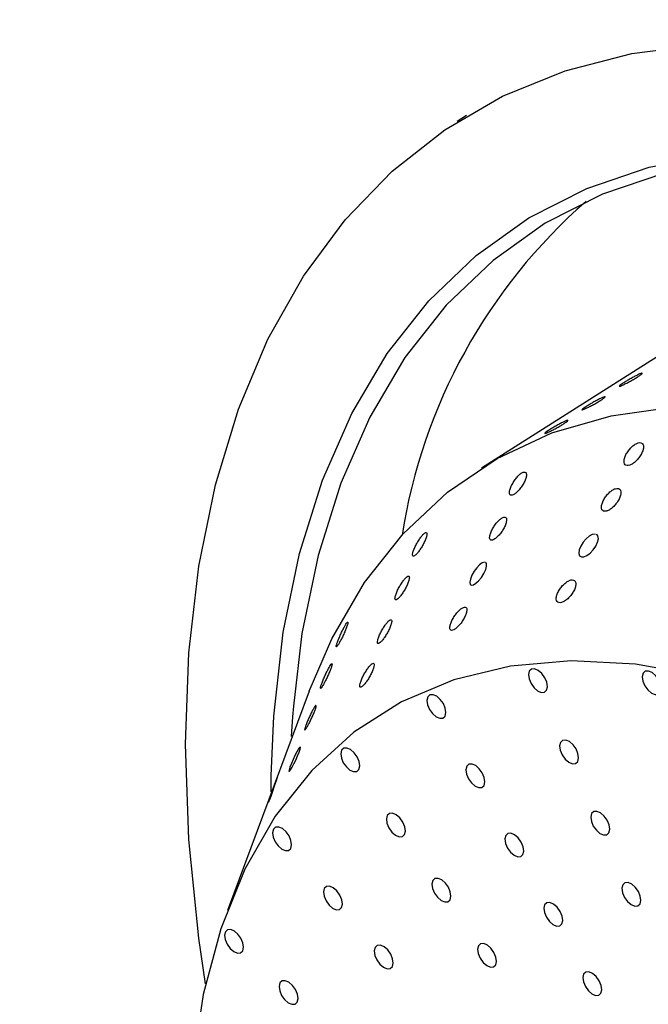
# Model space of a CAD drawing. Units: millimetres. Extents: x 0 to 21001, y 1 to 14850.
# Drawn here: x 12497 to 12556, y 11384 to 11476 of the extents above; entities that cross this region are included whole.
import ezdxf

# ---------------------------------------------------------------- set-up
doc = ezdxf.new("R2010")
doc.units = ezdxf.units.MM
doc.header["$LTSCALE"] = 50

msp = doc.modelspace()

# ---------------------------------------------------------------- linework, layer by layer
at = {"color": 7, "linetype": 'Continuous'}
for p, q in [((12538.972, 11467.359), (12538.098, 11466.805)), ((12563.106, 11448.617), (12540.377, 11434.21)), ((12551.244, 11427.93), (12551.163, 11427.96)), ((12540.797, 11425.321), (12540.735, 11425.339)), ((12524.16, 11413.209), (12516.461, 11392.602)), ((12520.571, 11403.736), (12520.586, 11405.244))]:
    msp.add_line(p, q, dxfattribs=at)
at = {"color": 7, "linetype": 'Continuous', "flags": 128}
for points in [[(12514.416, 11385.676), (12513.783, 11389.994), (12512.843, 11399.282), (12512.529, 11408.243), (12512.842, 11416.824), (12513.782, 11424.971), (12515.343, 11432.633), (12517.513, 11439.764), (12520.281, 11446.32), (12523.63, 11452.26), (12527.537, 11457.548), (12531.981, 11462.151), (12536.932, 11466.04), (12542.361, 11469.192), (12548.234, 11471.587), (12554.514, 11473.211), (12561.164, 11474.053), (12568.142, 11474.108), (12575.405, 11473.376), (12582.909, 11471.862), (12590.606, 11469.575), (12598.45, 11466.528), (12606.393, 11462.741), (12614.384, 11458.237)], [(12520.586, 11405.244), (12520.829, 11410.861), (12521.725, 11418.771), (12523.253, 11426.187), (12525.404, 11433.058), (12528.163, 11439.338), (12531.51, 11444.983), (12535.424, 11449.954), (12539.877, 11454.219), (12544.839, 11457.748), (12550.277, 11460.516), (12556.152, 11462.505), (12562.425, 11463.701), (12569.053, 11464.096), (12575.99, 11463.688), (12582.423, 11462.643)], [(12599.43, 11457.098), (12599.207, 11457.19), (12591.704, 11459.945), (12584.361, 11461.928), (12577.23, 11463.125), (12570.359, 11463.53), (12563.794, 11463.139), (12557.581, 11461.954), (12551.761, 11459.984), (12546.376, 11457.242), (12541.461, 11453.747), (12537.05, 11449.523), (12533.174, 11444.598), (12529.858, 11439.007), (12527.126, 11432.787), (12524.995, 11425.982), (12523.481, 11418.637), (12522.671, 11411.805)], [(12524.16, 11413.209), (12526.303, 11418.159), (12529.378, 11423.43), (12533.015, 11428.034), (12537.186, 11431.934), (12541.859, 11435.101), (12546.998, 11437.508), (12552.56, 11439.137), (12558.505, 11439.977), (12564.783, 11440.019), (12571.348, 11439.263), (12578.146, 11437.716), (12585.126, 11435.39), (12592.232, 11432.303), (12599.409, 11428.478), (12606.6, 11423.947), (12613.75, 11418.744), (12620.802, 11412.91)], [(12551.055, 11427.998), (12550.801, 11427.951), (12550.513, 11427.796), (12550.218, 11427.547), (12549.943, 11427.227), (12549.718, 11426.865), (12549.574, 11426.501), (12549.534, 11426.185), (12549.605, 11425.96), (12549.773, 11425.852), (12550.011, 11425.863), (12550.292, 11425.985), (12550.589, 11426.205), (12550.876, 11426.504), (12551.123, 11426.857), (12551.295, 11427.226), (12551.367, 11427.563), (12551.326, 11427.821), (12551.244, 11427.93), (12551.244, 11427.93)], [(12540.652, 11425.363), (12540.445, 11425.287), (12540.2, 11425.103), (12539.941, 11424.832), (12539.693, 11424.497), (12539.48, 11424.13), (12539.33, 11423.771), (12539.265, 11423.467), (12539.297, 11423.261), (12539.419, 11423.177), (12539.61, 11423.218), (12539.847, 11423.369), (12540.105, 11423.613), (12540.362, 11423.928), (12540.592, 11424.289), (12540.766, 11424.657), (12540.858, 11424.985), (12540.852, 11425.226), (12540.797, 11425.321), (12540.797, 11425.321)], [(12613.833, 11379.417), (12607.583, 11386.023), (12601.117, 11392.096), (12594.495, 11397.58), (12587.776, 11402.424), (12581.02, 11406.587), (12574.29, 11410.029), (12567.645, 11412.719), (12561.147, 11414.634), (12554.854, 11415.756), (12548.823, 11416.074), (12543.109, 11415.586), (12537.763, 11414.296), (12532.834, 11412.217), (12528.366, 11409.366), (12524.4, 11405.769), (12520.973, 11401.46), (12518.114, 11396.477), (12515.849, 11390.865), (12514.2, 11384.675), (12513.182, 11377.963)], [(12545.033, 11413.94), (12545.317, 11413.545), (12545.656, 11413.252), (12546, 11413.106), (12546.296, 11413.128), (12546.499, 11413.316), (12546.578, 11413.641), (12546.521, 11414.053), (12546.337, 11414.49), (12546.054, 11414.884), (12545.714, 11415.177), (12545.37, 11415.323), (12545.074, 11415.301), (12544.871, 11415.113), (12544.792, 11414.788), (12544.849, 11414.376), (12545.033, 11413.94)], [(12555.745, 11413.73), (12556.028, 11413.335), (12556.368, 11413.042), (12556.712, 11412.896), (12557.008, 11412.918), (12557.211, 11413.106), (12557.29, 11413.431), (12557.233, 11413.843), (12557.049, 11414.28), (12556.765, 11414.674), (12556.426, 11414.967), (12556.082, 11415.113), (12555.786, 11415.091), (12555.583, 11414.903), (12555.504, 11414.578), (12555.561, 11414.166), (12555.745, 11413.73)], [(12535.479, 11411.501), (12535.763, 11411.106), (12536.102, 11410.814), (12536.446, 11410.667), (12536.742, 11410.69), (12536.945, 11410.878), (12537.024, 11411.203), (12536.967, 11411.615), (12536.783, 11412.051), (12536.5, 11412.446), (12536.16, 11412.739), (12535.816, 11412.885), (12535.52, 11412.862), (12535.317, 11412.674), (12535.238, 11412.35), (12535.295, 11411.938), (12535.479, 11411.501)], [(12522.671, 11411.805), (12522.595, 11410.802), (12522.482, 11408.97)], [(12547.964, 11407.235), (12548.248, 11406.84), (12548.587, 11406.547), (12548.931, 11406.401), (12549.227, 11406.424), (12549.43, 11406.612), (12549.509, 11406.936), (12549.452, 11407.348), (12549.268, 11407.785), (12548.985, 11408.18), (12548.645, 11408.472), (12548.301, 11408.619), (12548.005, 11408.596), (12547.802, 11408.408), (12547.723, 11408.083), (12547.78, 11407.671), (12547.964, 11407.235)], [(12523.272, 11407.952), (12523.268, 11407.949), (12523.149, 11407.781), (12522.997, 11407.514), (12522.825, 11407.177), (12522.649, 11406.801), (12522.486, 11406.42), (12522.354, 11406.078), (12522.272, 11405.821), (12522.253, 11405.686), (12522.3, 11405.69), (12522.404, 11405.823), (12522.548, 11406.061), (12522.717, 11406.377), (12522.897, 11406.743), (12523.07, 11407.126), (12523.216, 11407.486), (12523.314, 11407.776), (12523.344, 11407.908), (12523.344, 11407.908)], [(12527.373, 11406.488), (12527.657, 11406.094), (12527.996, 11405.801), (12528.34, 11405.655), (12528.636, 11405.677), (12528.839, 11405.865), (12528.918, 11406.19), (12528.862, 11406.602), (12528.677, 11407.038), (12528.394, 11407.433), (12528.054, 11407.726), (12527.71, 11407.872), (12527.414, 11407.85), (12527.211, 11407.662), (12527.132, 11407.337), (12527.189, 11406.925), (12527.373, 11406.488)], [(12539.145, 11404.984), (12539.429, 11404.589), (12539.768, 11404.296), (12540.112, 11404.15), (12540.408, 11404.173), (12540.611, 11404.361), (12540.69, 11404.685), (12540.633, 11405.097), (12540.449, 11405.534), (12540.166, 11405.929), (12539.826, 11406.221), (12539.482, 11406.368), (12539.186, 11406.345), (12538.983, 11406.157), (12538.904, 11405.832), (12538.961, 11405.42), (12539.145, 11404.984)], [(12550.895, 11400.53), (12551.179, 11400.135), (12551.518, 11399.842), (12551.862, 11399.696), (12552.158, 11399.719), (12552.361, 11399.907), (12552.44, 11400.231), (12552.383, 11400.643), (12552.199, 11401.08), (12551.916, 11401.475), (12551.576, 11401.768), (12551.232, 11401.914), (12550.936, 11401.891), (12550.733, 11401.703), (12550.654, 11401.379), (12550.711, 11400.967), (12550.895, 11400.53)], [(12531.663, 11400.357), (12531.947, 11399.962), (12532.286, 11399.669), (12532.63, 11399.523), (12532.926, 11399.546), (12533.129, 11399.733), (12533.208, 11400.058), (12533.151, 11400.47), (12532.967, 11400.907), (12532.683, 11401.302), (12532.344, 11401.594), (12532, 11401.741), (12531.704, 11401.718), (12531.501, 11401.53), (12531.422, 11401.205), (12531.479, 11400.793), (12531.663, 11400.357)], [(12520.962, 11399.054), (12521.246, 11398.659), (12521.585, 11398.366), (12521.929, 11398.22), (12522.225, 11398.242), (12522.428, 11398.43), (12522.507, 11398.755), (12522.45, 11399.167), (12522.266, 11399.604), (12521.982, 11399.998), (12521.643, 11400.291), (12521.299, 11400.437), (12521.003, 11400.415), (12520.8, 11400.227), (12520.721, 11399.902), (12520.778, 11399.49), (12520.962, 11399.054)], [(12542.811, 11398.467), (12543.095, 11398.072), (12543.434, 11397.779), (12543.778, 11397.633), (12544.074, 11397.655), (12544.277, 11397.843), (12544.356, 11398.168), (12544.299, 11398.58), (12544.115, 11399.017), (12543.832, 11399.411), (12543.492, 11399.704), (12543.148, 11399.85), (12542.852, 11399.828), (12542.649, 11399.64), (12542.57, 11399.315), (12542.627, 11398.903), (12542.811, 11398.467)], [(12535.953, 11394.225), (12536.236, 11393.83), (12536.576, 11393.538), (12536.92, 11393.391), (12537.216, 11393.414), (12537.419, 11393.602), (12537.498, 11393.927), (12537.441, 11394.339), (12537.256, 11394.775), (12536.973, 11395.17), (12536.633, 11395.463), (12536.29, 11395.609), (12535.994, 11395.586), (12535.791, 11395.398), (12535.712, 11395.074), (12535.768, 11394.662), (12535.953, 11394.225)], [(12525.745, 11393.494), (12526.028, 11393.099), (12526.368, 11392.806), (12526.712, 11392.66), (12527.008, 11392.683), (12527.211, 11392.871), (12527.29, 11393.195), (12527.233, 11393.607), (12527.049, 11394.044), (12526.765, 11394.439), (12526.426, 11394.731), (12526.082, 11394.878), (12525.786, 11394.855), (12525.583, 11394.667), (12525.504, 11394.342), (12525.561, 11393.93), (12525.745, 11393.494)], [(12553.827, 11393.825), (12554.11, 11393.43), (12554.45, 11393.138), (12554.794, 11392.991), (12555.089, 11393.014), (12555.292, 11393.202), (12555.372, 11393.527), (12555.315, 11393.939), (12555.13, 11394.375), (12554.847, 11394.77), (12554.507, 11395.063), (12554.163, 11395.209), (12553.867, 11395.186), (12553.665, 11394.998), (12553.585, 11394.674), (12553.642, 11394.262), (12553.827, 11393.825)], [(12546.477, 11391.949), (12546.761, 11391.555), (12547.1, 11391.262), (12547.444, 11391.116), (12547.74, 11391.138), (12547.943, 11391.326), (12548.022, 11391.651), (12547.965, 11392.063), (12547.781, 11392.5), (12547.498, 11392.894), (12547.158, 11393.187), (12546.814, 11393.333), (12546.518, 11393.311), (12546.315, 11393.123), (12546.236, 11392.798), (12546.293, 11392.386), (12546.477, 11391.949)], [(12516.44, 11389.423), (12516.723, 11389.028), (12517.063, 11388.735), (12517.407, 11388.589), (12517.703, 11388.612), (12517.906, 11388.8), (12517.985, 11389.124), (12517.928, 11389.536), (12517.744, 11389.973), (12517.46, 11390.368), (12517.121, 11390.66), (12516.777, 11390.807), (12516.481, 11390.784), (12516.278, 11390.596), (12516.199, 11390.271), (12516.256, 11389.859), (12516.44, 11389.423)], [(12530.528, 11387.934), (12530.811, 11387.539), (12531.151, 11387.247), (12531.495, 11387.1), (12531.791, 11387.123), (12531.993, 11387.311), (12532.073, 11387.636), (12532.016, 11388.048), (12531.831, 11388.484), (12531.548, 11388.879), (12531.208, 11389.172), (12530.864, 11389.318), (12530.569, 11389.295), (12530.366, 11389.107), (12530.287, 11388.783), (12530.343, 11388.371), (12530.528, 11387.934)], [(12540.242, 11388.093), (12540.526, 11387.699), (12540.865, 11387.406), (12541.209, 11387.26), (12541.505, 11387.282), (12541.708, 11387.47), (12541.787, 11387.795), (12541.73, 11388.207), (12541.546, 11388.644), (12541.263, 11389.038), (12540.923, 11389.331), (12540.579, 11389.477), (12540.283, 11389.455), (12540.08, 11389.267), (12540.001, 11388.942), (12540.058, 11388.53), (12540.242, 11388.093)], [(12550.144, 11385.432), (12550.427, 11385.037), (12550.766, 11384.745), (12551.11, 11384.598), (12551.406, 11384.621), (12551.609, 11384.809), (12551.688, 11385.134), (12551.632, 11385.546), (12551.447, 11385.982), (12551.164, 11386.377), (12550.824, 11386.67), (12550.48, 11386.816), (12550.184, 11386.793), (12549.981, 11386.606), (12549.902, 11386.281), (12549.959, 11385.869), (12550.144, 11385.432)], [(12521.57, 11384.604), (12521.854, 11384.209), (12522.193, 11383.916), (12522.537, 11383.77), (12522.833, 11383.793), (12523.036, 11383.981), (12523.115, 11384.305), (12523.059, 11384.717), (12522.874, 11385.154), (12522.591, 11385.549), (12522.251, 11385.841), (12521.907, 11385.988), (12521.611, 11385.965), (12521.408, 11385.777), (12521.329, 11385.452), (12521.386, 11385.04), (12521.57, 11384.604)]]:
    msp.add_lwpolyline(points, dxfattribs=at)
at = {"color": 7, "linetype": 'Continuous'}
msp.add_arc((12584.756, 11419.776), 52.489, 131.15867, 171.0852, dxfattribs=at)
for points, knots in [([(15116.408, 11110.746), (15114.476, 11120.852), (15110.097, 11143.751), (15102.344, 11179.323), (15093.319, 11217.477), (15083.493, 11255.512), (15072.899, 11293.425), (15061.53, 11331.203), (15049.391, 11368.838), (15036.485, 11406.32), (15022.815, 11443.64), (15008.383, 11480.789), (14993.193, 11517.756), (14977.248, 11554.533), (14960.552, 11591.11), (14943.109, 11627.478), (14924.922, 11663.627), (14905.997, 11699.548), (14886.338, 11735.232), (14865.949, 11770.669), (14844.836, 11805.85), (14823.003, 11840.765), (14800.456, 11875.406), (14777.201, 11909.764), (14753.243, 11943.829), (14728.588, 11977.592), (14703.243, 12011.045), (14677.214, 12044.178), (14650.508, 12076.983), (14623.131, 12109.452), (14595.09, 12141.575), (14566.394, 12173.344), (14537.048, 12204.751), (14507.061, 12235.788), (14476.441, 12266.446), (14445.196, 12296.717), (14413.333, 12326.594), (14380.861, 12356.068), (14347.789, 12385.133), (14314.125, 12413.779), (14279.878, 12442.001), (14245.057, 12469.79), (14209.671, 12497.14), (14173.729, 12524.043), (14137.242, 12550.493), (14100.217, 12576.483), (14062.666, 12602.006), (14024.598, 12627.055), (13986.022, 12651.625), (13946.949, 12675.71), (13907.389, 12699.302), (13867.353, 12722.396), (13826.85, 12744.987), (13785.891, 12767.069), (13744.487, 12788.637), (13702.649, 12809.684), (13660.387, 12830.206), (13617.712, 12850.198), (13574.635, 12869.654), (13531.168, 12888.571), (13487.321, 12906.943), (13443.106, 12924.766), (13398.534, 12942.036), (13353.616, 12958.748), (13308.364, 12974.898), (13262.79, 12990.483), (13216.904, 13005.498), (13170.72, 13019.941), (13124.248, 13033.807), (13077.5, 13047.093), (13030.489, 13059.797), (12983.225, 13071.914), (12935.722, 13083.442), (12887.991, 13094.379), (12840.044, 13104.722), (12791.893, 13114.468), (12743.551, 13123.615), (12695.029, 13132.16), (12646.34, 13140.103), (12597.496, 13147.44), (12548.51, 13154.17), (12499.393, 13160.292), (12450.158, 13165.804), (12400.818, 13170.704), (12351.384, 13174.993), (12301.87, 13178.667), (12252.287, 13181.728), (12202.649, 13184.173), (12152.967, 13186.003), (12103.254, 13187.217), (12053.523, 13187.814), (12003.785, 13187.795), (11954.054, 13187.159), (11904.343, 13185.907), (11854.662, 13184.039), (11805.025, 13181.556), (11755.445, 13178.457), (11705.934, 13174.744), (11656.504, 13170.417), (11607.167, 13165.479), (11557.937, 13159.928), (11508.825, 13153.768), (11459.843, 13146.999), (11411.005, 13139.624), (11362.322, 13131.643), (11313.807, 13123.059), (11265.471, 13113.874), (11217.328, 13104.089), (11169.389, 13093.708), (11121.666, 13082.732), (11074.171, 13071.165), (11026.916, 13059.009), (10979.914, 13046.266), (10933.176, 13032.941), (10886.714, 13019.035), (10840.539, 13004.553), (10794.664, 12989.498), (10749.101, 12973.873), (10703.86, 12957.683), (10658.953, 12940.931), (10614.393, 12923.62), (10570.189, 12905.757), (10526.354, 12887.343), (10482.899, 12868.385), (10439.835, 12848.887), (10397.172, 12828.852), (10354.923, 12808.288), (10313.097, 12787.197), (10271.706, 12765.586), (10230.761, 12743.46), (10190.272, 12720.824), (10150.249, 12697.684), (10110.703, 12674.046), (10071.644, 12649.915), (10033.082, 12625.297), (9995.028, 12600.199), (9957.492, 12574.627), (9920.482, 12548.588), (9884.014, 12522.085), (9856.867, 12501.733), (9841.867, 12490.229), (9838.717, 12487.813)], [0, 0, 0, 0, 0.005644, 0.01279, 0.019938, 0.027087, 0.03424, 0.041394, 0.048552, 0.055712, 0.062875, 0.070042, 0.077211, 0.084383, 0.091559, 0.098738, 0.10592, 0.113106, 0.120295, 0.127487, 0.134683, 0.141882, 0.149084, 0.156289, 0.163497, 0.170708, 0.177923, 0.18514, 0.19236, 0.199583, 0.206809, 0.214037, 0.221267, 0.2285, 0.235735, 0.242973, 0.250212, 0.257453, 0.264696, 0.271941, 0.279188, 0.286436, 0.293685, 0.300936, 0.308188, 0.315441, 0.322696, 0.329951, 0.337207, 0.344464, 0.351722, 0.358981, 0.36624, 0.373499, 0.38076, 0.38802, 0.395281, 0.402543, 0.409804, 0.417066, 0.424329, 0.431591, 0.438854, 0.446116, 0.453379, 0.460642, 0.467905, 0.475168, 0.482431, 0.489693, 0.496956, 0.504219, 0.511482, 0.518745, 0.526008, 0.53327, 0.540533, 0.547795, 0.555058, 0.56232, 0.569583, 0.576845, 0.584107, 0.591369, 0.598632, 0.605894, 0.613156, 0.620418, 0.62768, 0.634942, 0.642204, 0.649466, 0.656728, 0.663991, 0.671253, 0.678515, 0.685778, 0.69304, 0.700302, 0.707565, 0.714828, 0.72209, 0.729353, 0.736616, 0.743879, 0.751142, 0.758406, 0.765669, 0.772933, 0.780196, 0.78746, 0.794724, 0.801988, 0.809252, 0.816516, 0.823781, 0.831045, 0.838309, 0.845574, 0.852838, 0.860103, 0.867367, 0.874631, 0.881896, 0.88916, 0.896423, 0.903687, 0.910951, 0.918214, 0.925476, 0.932739, 0.940001, 0.947262, 0.954523, 0.961783, 0.969042, 0.976301, 0.983559, 0.990815, 0.998071, 1, 1, 1, 1]), ([(14586.11, 10989.038), (14585.967, 10990.269), (14584.486, 11003.024), (14580.923, 11027.248), (14575.367, 11061.692), (14568.947, 11096.049), (14561.768, 11130.316), (14553.804, 11164.481), (14545.066, 11198.533), (14535.553, 11232.462), (14525.27, 11266.258), (14514.22, 11299.91), (14502.404, 11333.409), (14489.828, 11366.742), (14476.495, 11399.902), (14462.41, 11432.876), (14447.575, 11465.656), (14431.996, 11498.23), (14415.678, 11530.589), (14398.625, 11562.723), (14380.843, 11594.622), (14362.337, 11626.276), (14343.112, 11657.676), (14323.176, 11688.811), (14302.533, 11719.672), (14281.191, 11750.249), (14259.155, 11780.533), (14236.433, 11810.515), (14213.031, 11840.185), (14188.956, 11869.534), (14164.217, 11898.553), (14138.821, 11927.233), (14112.775, 11955.565), (14086.088, 11983.541), (14058.767, 12011.151), (14030.822, 12038.387), (14002.261, 12065.242), (13973.093, 12091.705), (13943.326, 12117.77), (13912.97, 12143.428), (13882.035, 12168.672), (13850.53, 12193.493), (13818.464, 12217.884), (13785.848, 12241.837), (13752.691, 12265.346), (13719.005, 12288.402), (13684.798, 12310.999), (13650.083, 12333.129), (13614.869, 12354.787), (13579.168, 12375.965), (13542.99, 12396.657), (13506.347, 12416.856), (13469.249, 12436.556), (13431.71, 12455.752), (13393.739, 12474.437), (13355.348, 12492.605), (13316.551, 12510.252), (13277.358, 12527.371), (13237.781, 12543.958), (13197.833, 12560.007), (13157.526, 12575.513), (13116.873, 12590.472), (13075.886, 12604.879), (13034.577, 12618.73), (12992.959, 12632.021), (12951.046, 12644.747), (12908.85, 12656.904), (12866.383, 12668.49), (12823.66, 12679.499), (12780.693, 12689.93), (12737.495, 12699.778), (12694.08, 12709.041), (12650.462, 12717.716), (12606.652, 12725.8), (12562.665, 12733.292), (12518.515, 12740.187), (12474.215, 12746.485), (12429.778, 12752.184), (12385.219, 12757.281), (12340.551, 12761.776), (12295.787, 12765.667), (12250.942, 12768.952), (12206.029, 12771.631), (12161.061, 12773.702), (12116.054, 12775.166), (12071.02, 12776.022), (12025.974, 12776.269), (11980.929, 12775.908), (11935.899, 12774.938), (11890.898, 12773.36), (11845.94, 12771.175), (11801.038, 12768.382), (11756.207, 12764.983), (11711.459, 12760.979), (11666.81, 12756.371), (11622.272, 12751.161), (11577.86, 12745.35), (11533.586, 12738.94), (11489.466, 12731.931), (11445.509, 12724.332), (11401.739, 12716.123), (11360.915, 12707.945), (11334.786, 12702.226), (11323.102, 12699.669)], [0, 0, 0, 0, 0.001067, 0.011056, 0.021045, 0.031034, 0.041024, 0.051014, 0.061004, 0.070996, 0.080988, 0.09098, 0.100973, 0.110967, 0.120962, 0.130957, 0.140953, 0.15095, 0.160948, 0.170946, 0.180946, 0.190946, 0.200946, 0.210948, 0.22095, 0.230953, 0.240957, 0.250961, 0.260966, 0.270972, 0.280978, 0.290985, 0.300993, 0.311, 0.321009, 0.331018, 0.341027, 0.351037, 0.361047, 0.371058, 0.381069, 0.39108, 0.401092, 0.411104, 0.421116, 0.431128, 0.44114, 0.451153, 0.461166, 0.471179, 0.481192, 0.491206, 0.501219, 0.511233, 0.521246, 0.53126, 0.541274, 0.551288, 0.561302, 0.571316, 0.581329, 0.591343, 0.601357, 0.611371, 0.621385, 0.631399, 0.641413, 0.651427, 0.661441, 0.671455, 0.681469, 0.691483, 0.701497, 0.711511, 0.721525, 0.731539, 0.741553, 0.751566, 0.76158, 0.771594, 0.781608, 0.791622, 0.801636, 0.811649, 0.821663, 0.831677, 0.841691, 0.851705, 0.861718, 0.871732, 0.881746, 0.89176, 0.901774, 0.911788, 0.921802, 0.931815, 0.941829, 0.951843, 0.961857, 0.971871, 0.981885, 0.991899, 1, 1, 1, 1]), ([(12553.765, 11442.238), (12553.87, 11442.304), (12554.081, 11442.435), (12554.454, 11442.65), (12554.817, 11442.848), (12555.137, 11443.008), (12555.375, 11443.113), (12555.506, 11443.149), (12555.514, 11443.113), (12555.398, 11443.009), (12555.171, 11442.851), (12554.858, 11442.656), (12554.495, 11442.446), (12554.122, 11442.245), (12553.783, 11442.074), (12553.515, 11441.952), (12553.35, 11441.892), (12553.304, 11441.902), (12553.385, 11441.981), (12553.554, 11442.103), (12553.706, 11442.2), (12553.765, 11442.238)], [0, 0, 0, 0, 0.053687, 0.107373, 0.161061, 0.214751, 0.268439, 0.322124, 0.375811, 0.4295, 0.483189, 0.536876, 0.590561, 0.644249, 0.697938, 0.751627, 0.805313, 0.858998, 0.912687, 0.966377, 1, 1, 1, 1]), ([(12550.268, 11440.022), (12550.373, 11440.087), (12550.584, 11440.218), (12550.957, 11440.433), (12551.321, 11440.631), (12551.64, 11440.792), (12551.878, 11440.896), (12552.009, 11440.932), (12552.017, 11440.896), (12551.901, 11440.793), (12551.674, 11440.635), (12551.362, 11440.44), (12550.998, 11440.23), (12550.626, 11440.029), (12550.286, 11439.858), (12550.019, 11439.735), (12549.853, 11439.676), (12549.808, 11439.686), (12549.888, 11439.765), (12550.058, 11439.886), (12550.21, 11439.984), (12550.268, 11440.022)], [0, 0, 0, 0, 0.0536865, 0.107373, 0.1610614, 0.2147512, 0.2684388, 0.3221241, 0.3758106, 0.4294999, 0.4831893, 0.5368758, 0.5905611, 0.6442487, 0.6979384, 0.751627, 0.8053127, 0.8589984, 0.912687, 0.9663768, 1, 1, 1, 1]), ([(12546.771, 11437.805), (12546.877, 11437.871), (12547.088, 11438.002), (12547.461, 11438.217), (12547.824, 11438.415), (12548.143, 11438.576), (12548.382, 11438.68), (12548.512, 11438.716), (12548.521, 11438.68), (12548.405, 11438.577), (12548.178, 11438.419), (12547.865, 11438.224), (12547.502, 11438.014), (12547.129, 11437.812), (12546.79, 11437.641), (12546.522, 11437.519), (12546.356, 11437.46), (12546.311, 11437.469), (12546.392, 11437.549), (12546.561, 11437.67), (12546.713, 11437.768), (12546.771, 11437.805)], [0, 0, 0, 0, 0.053687, 0.107373, 0.161061, 0.214751, 0.268439, 0.322124, 0.375811, 0.4295, 0.483189, 0.536876, 0.590561, 0.644249, 0.697938, 0.751627, 0.805313, 0.858998, 0.912687, 0.966377, 1, 1, 1, 1]), ([(12555.583, 11436.401), (12555.547, 11436.461), (12555.475, 11436.58), (12555.258, 11436.618), (12554.988, 11436.544), (12554.689, 11436.36), (12554.389, 11436.087), (12554.119, 11435.747), (12553.907, 11435.375), (12553.784, 11435.014), (12553.769, 11434.712), (12553.865, 11434.508), (12554.055, 11434.426), (12554.313, 11434.465), (12554.608, 11434.616), (12554.912, 11434.861), (12555.198, 11435.182), (12555.434, 11435.548), (12555.586, 11435.918), (12555.632, 11436.214), (12555.596, 11436.348), (12555.583, 11436.401)], [0, 0, 0, 0, 0.052034, 0.104104, 0.155423, 0.206612, 0.258658, 0.312239, 0.367487, 0.423842, 0.480159, 0.53518, 0.588242, 0.639668, 0.690537, 0.742105, 0.795283, 0.850302, 0.906588, 0.96297, 1, 1, 1, 1]), ([(12544.531, 11433.799), (12544.486, 11433.819), (12544.397, 11433.859), (12544.179, 11433.769), (12543.927, 11433.577), (12543.663, 11433.295), (12543.411, 11432.951), (12543.197, 11432.577), (12543.048, 11432.214), (12542.987, 11431.911), (12543.024, 11431.707), (12543.152, 11431.628), (12543.352, 11431.676), (12543.597, 11431.837), (12543.862, 11432.092), (12544.124, 11432.418), (12544.355, 11432.786), (12544.528, 11433.158), (12544.615, 11433.485), (12544.61, 11433.703), (12544.553, 11433.772), (12544.531, 11433.799)], [0, 0, 0, 0, 0.051494, 0.103009, 0.154129, 0.205657, 0.258452, 0.312932, 0.368873, 0.425374, 0.481148, 0.535166, 0.587272, 0.638246, 0.689337, 0.741672, 0.795836, 0.851638, 0.908139, 0.964062, 1, 1, 1, 1]), ([(12553.212, 11432.296), (12553.133, 11432.295), (12552.977, 11432.291), (12552.681, 11432.141), (12552.379, 11431.901), (12552.094, 11431.582), (12551.856, 11431.218), (12551.696, 11430.848), (12551.638, 11430.517), (12551.692, 11430.272), (12551.849, 11430.142), (12552.084, 11430.135), (12552.368, 11430.245), (12552.672, 11430.456), (12552.969, 11430.75), (12553.228, 11431.103), (12553.416, 11431.478), (12553.505, 11431.828), (12553.481, 11432.103), (12553.369, 11432.257), (12553.255, 11432.285), (12553.212, 11432.296)], [0, 0, 0, 0, 0.051244, 0.102478, 0.154093, 0.207034, 0.261665, 0.317703, 0.374195, 0.429845, 0.483682, 0.53564, 0.586569, 0.637731, 0.690222, 0.744561, 0.800479, 0.856981, 0.912792, 0.966993, 1, 1, 1, 1]), ([(12542.698, 11429.519), (12542.663, 11429.554), (12542.593, 11429.623), (12542.394, 11429.578), (12542.154, 11429.425), (12541.891, 11429.172), (12541.631, 11428.848), (12541.4, 11428.48), (12541.225, 11428.108), (12541.129, 11427.777), (12541.129, 11427.533), (12541.225, 11427.406), (12541.401, 11427.408), (12541.632, 11427.529), (12541.893, 11427.751), (12542.159, 11428.054), (12542.405, 11428.41), (12542.603, 11428.786), (12542.724, 11429.135), (12542.751, 11429.387), (12542.713, 11429.481), (12542.698, 11429.519)], [0, 0, 0, 0, 0.0518518, 0.1037355, 0.1549696, 0.2062321, 0.2584795, 0.3123202, 0.3677867, 0.4242198, 0.4804163, 0.5351624, 0.5879306, 0.6391882, 0.6900832, 0.7418506, 0.7953163, 0.8505877, 0.9069741, 0.963254, 1, 1, 1, 1]), ([(12535.24, 11428.024), (12535.231, 11428.071), (12535.214, 11428.165), (12535.095, 11428.15), (12534.924, 11428.019), (12534.716, 11427.78), (12534.493, 11427.463), (12534.277, 11427.096), (12534.087, 11426.715), (12533.947, 11426.362), (12533.878, 11426.083), (12533.89, 11425.918), (12533.982, 11425.885), (12534.139, 11425.983), (12534.339, 11426.19), (12534.561, 11426.484), (12534.785, 11426.837), (12534.989, 11427.218), (12535.147, 11427.584), (12535.232, 11427.863), (12535.238, 11427.978), (12535.24, 11428.024)], [0, 0, 0, 0, 0.0529199, 0.1058875, 0.1577694, 0.2089094, 0.2603386, 0.3129532, 0.3672335, 0.4230378, 0.4795372, 0.5354609, 0.589712, 0.6420152, 0.6930606, 0.744072, 0.7962176, 0.8501621, 0.905808, 0.9622917, 1, 1, 1, 1]), ([(12533.573, 11423.995), (12533.552, 11424.021), (12533.509, 11424.073), (12533.36, 11423.995), (12533.169, 11423.809), (12532.951, 11423.527), (12532.729, 11423.181), (12532.523, 11422.802), (12532.355, 11422.429), (12532.248, 11422.108), (12532.219, 11421.882), (12532.272, 11421.782), (12532.399, 11421.815), (12532.579, 11421.971), (12532.793, 11422.224), (12533.019, 11422.551), (12533.236, 11422.922), (12533.421, 11423.302), (12533.547, 11423.644), (12533.596, 11423.882), (12533.58, 11423.963), (12533.573, 11423.995)], [0, 0, 0, 0, 0.05216, 0.104358, 0.155748, 0.206906, 0.258834, 0.312251, 0.367348, 0.423638, 0.480018, 0.53521, 0.588464, 0.640006, 0.690869, 0.74232, 0.795322, 0.85018, 0.906391, 0.96282, 1, 1, 1, 1]), ([(12549.11, 11423.638), (12549.05, 11423.666), (12548.93, 11423.723), (12548.664, 11423.661), (12548.369, 11423.495), (12548.067, 11423.234), (12547.79, 11422.904), (12547.566, 11422.534), (12547.427, 11422.168), (12547.393, 11421.853), (12547.471, 11421.631), (12547.648, 11421.528), (12547.896, 11421.548), (12548.187, 11421.681), (12548.492, 11421.912), (12548.783, 11422.222), (12549.029, 11422.583), (12549.198, 11422.957), (12549.262, 11423.293), (12549.223, 11423.525), (12549.142, 11423.606), (12549.11, 11423.638)], [0, 0, 0, 0, 0.051306, 0.102626, 0.153773, 0.205622, 0.258918, 0.3139, 0.370134, 0.426555, 0.481872, 0.535269, 0.586901, 0.637763, 0.689133, 0.742011, 0.796754, 0.852908, 0.909363, 0.964868, 1, 1, 1, 1]), ([(12538.92, 11421.092), (12538.874, 11421.111), (12538.784, 11421.15), (12538.565, 11421.058), (12538.314, 11420.865), (12538.049, 11420.581), (12537.797, 11420.236), (12537.585, 11419.862), (12537.437, 11419.5), (12537.378, 11419.198), (12537.416, 11418.996), (12537.545, 11418.919), (12537.746, 11418.969), (12537.991, 11419.132), (12538.257, 11419.388), (12538.518, 11419.714), (12538.749, 11420.083), (12538.921, 11420.455), (12539.006, 11420.781), (12538.999, 11420.997), (12538.942, 11421.065), (12538.92, 11421.092)], [0, 0, 0, 0, 0.051488, 0.102997, 0.154125, 0.205672, 0.258488, 0.312985, 0.368935, 0.425436, 0.481199, 0.535195, 0.587273, 0.638231, 0.689325, 0.741686, 0.795887, 0.851717, 0.90822, 0.964117, 1, 1, 1, 1]), ([(12527.794, 11419.707), (12527.777, 11419.707), (12527.745, 11419.706), (12527.629, 11419.546), (12527.477, 11419.287), (12527.303, 11418.95), (12527.123, 11418.569), (12526.953, 11418.179), (12526.814, 11417.824), (12526.723, 11417.548), (12526.694, 11417.392), (12526.732, 11417.375), (12526.83, 11417.493), (12526.974, 11417.724), (12527.145, 11418.039), (12527.329, 11418.408), (12527.507, 11418.799), (12527.66, 11419.17), (12527.766, 11419.475), (12527.809, 11419.656), (12527.798, 11419.693), (12527.794, 11419.707)], [0, 0, 0, 0, 0.051928, 0.10389, 0.155157, 0.206383, 0.25854, 0.312269, 0.367643, 0.424046, 0.480298, 0.535164, 0.588059, 0.639388, 0.69027, 0.741948, 0.795287, 0.850448, 0.906793, 0.963122, 1, 1, 1, 1]), ([(12531.918, 11419.892), (12531.897, 11419.918), (12531.854, 11419.97), (12531.705, 11419.892), (12531.514, 11419.706), (12531.296, 11419.424), (12531.074, 11419.078), (12530.868, 11418.699), (12530.701, 11418.326), (12530.594, 11418.005), (12530.564, 11417.779), (12530.617, 11417.678), (12530.744, 11417.712), (12530.925, 11417.868), (12531.138, 11418.121), (12531.364, 11418.448), (12531.581, 11418.819), (12531.766, 11419.199), (12531.893, 11419.541), (12531.942, 11419.779), (12531.925, 11419.86), (12531.918, 11419.892)], [0, 0, 0, 0, 0.052161, 0.104359, 0.155751, 0.206912, 0.258841, 0.312256, 0.36735, 0.423638, 0.48002, 0.535216, 0.58847, 0.640011, 0.690871, 0.74232, 0.795324, 0.850185, 0.906398, 0.962826, 1, 1, 1, 1]), ([(12526.315, 11415.735), (12526.315, 11415.768), (12526.313, 11415.834), (12526.235, 11415.768), (12526.11, 11415.586), (12525.95, 11415.303), (12525.773, 11414.952), (12525.594, 11414.565), (12525.431, 11414.179), (12525.301, 11413.84), (12525.225, 11413.591), (12525.213, 11413.469), (12525.267, 11413.487), (12525.378, 11413.636), (12525.53, 11413.891), (12525.706, 11414.222), (12525.89, 11414.599), (12526.064, 11414.99), (12526.207, 11415.347), (12526.292, 11415.605), (12526.309, 11415.698), (12526.315, 11415.735)], [0, 0, 0, 0, 0.0530389, 0.1061262, 0.1580976, 0.2092595, 0.2606376, 0.3131461, 0.3673024, 0.4230158, 0.4795051, 0.5355146, 0.5899079, 0.6423363, 0.6934306, 0.7443995, 0.7964348, 0.8502479, 0.9057971, 0.9622627, 1, 1, 1, 1]), ([(12530.269, 11415.772), (12530.251, 11415.804), (12530.214, 11415.867), (12530.073, 11415.806), (12529.887, 11415.634), (12529.671, 11415.363), (12529.449, 11415.024), (12529.239, 11414.647), (12529.065, 11414.271), (12528.949, 11413.94), (12528.909, 11413.699), (12528.951, 11413.581), (12529.069, 11413.597), (12529.243, 11413.737), (12529.454, 11413.979), (12529.679, 11414.297), (12529.899, 11414.664), (12530.09, 11415.046), (12530.225, 11415.396), (12530.284, 11415.646), (12530.273, 11415.736), (12530.269, 11415.772)], [0, 0, 0, 0, 0.052348, 0.104736, 0.156239, 0.207374, 0.259151, 0.31234, 0.367218, 0.423397, 0.479845, 0.535265, 0.588792, 0.640513, 0.691386, 0.742687, 0.795448, 0.850076, 0.906167, 0.962642, 1, 1, 1, 1]), ([(12524.786, 11411.888), (12524.768, 11411.87), (12524.723, 11411.827), (12524.608, 11411.65), (12524.447, 11411.361), (12524.268, 11411.003), (12524.09, 11410.614), (12523.929, 11410.232), (12523.805, 11409.9), (12523.736, 11409.665), (12523.731, 11409.558), (12523.793, 11409.592), (12523.909, 11409.755), (12524.064, 11410.019), (12524.242, 11410.357), (12524.426, 11410.738), (12524.598, 11411.127), (12524.737, 11411.481), (12524.82, 11411.746), (12524.846, 11411.89), (12524.818, 11411.885), (12524.809, 11411.883)], [0, 0, 0, 0, 0.034401, 0.087059, 0.139711, 0.192637, 0.246809, 0.302697, 0.36013, 0.418233, 0.475692, 0.531396, 0.585103, 0.637559, 0.690038, 0.743732, 0.799294, 0.856584, 0.914677, 0.972265, 1, 1, 1, 1]), ([(12523.344, 11407.908), (12523.351, 11407.956), (12523.358, 11408.009), (12523.332, 11407.991), (12523.33, 11407.989)], [0, 0, 0, 0, 0.919248, 1, 1, 1, 1]), ([(12521.156, 11405.111), (12521.156, 11405.106), (12521.156, 11405.095), (12521.1, 11404.918), (12521.006, 11404.637), (12520.884, 11404.278), (12520.746, 11403.882), (12520.605, 11403.485), (12520.474, 11403.127), (12520.372, 11402.863), (12520.314, 11402.722), (12520.312, 11402.733), (12520.311, 11402.737)], [0, 0, 0, 0, 0.087851, 0.193346, 0.296296, 0.398596, 0.502276, 0.608845, 0.718795, 0.83127, 0.944148, 1, 1, 1, 1])]:
    msp.add_open_spline(points, degree=3, knots=knots, dxfattribs=at)

doc.saveas('drawing.dxf')
